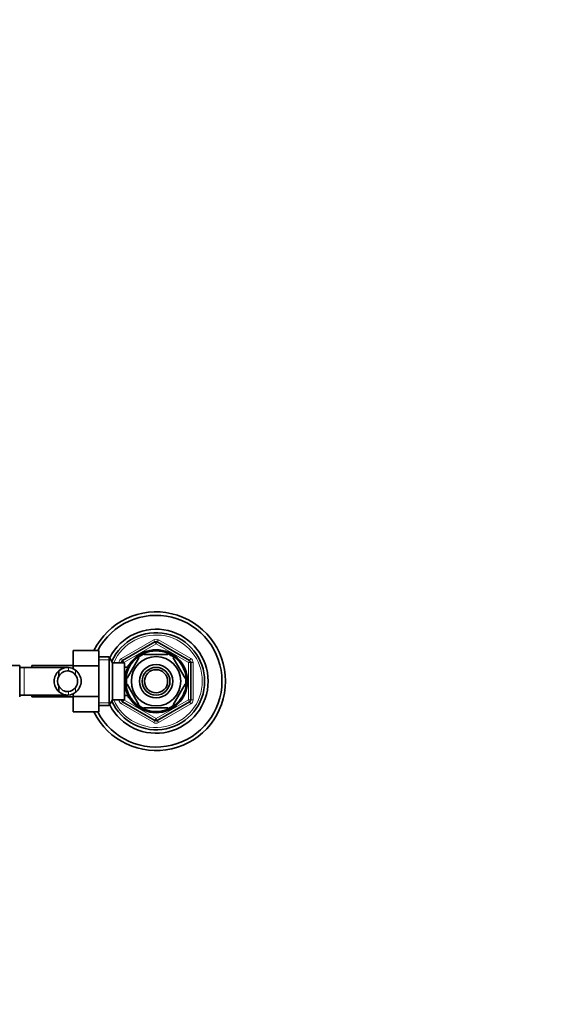
# Model space of a CAD drawing. Units: millimetres. Extents: x 0 to 1478, y 0 to 1758.
# Drawn here: x 814 to 1043, y 1332 to 1758 of the extents above; entities that cross this region are included whole.
import ezdxf
from ezdxf import colors
from ezdxf.entities.mleader import LeaderData, LeaderLine
from ezdxf.math import Vec2, Vec3

# ---------------------------------------------------------------- set-up
doc = ezdxf.new("R2010")
doc.units = ezdxf.units.MM
doc.layers.add('DV2_Défaut', color=7, linetype='Continuous')
doc.layers.add('Défaut', color=7, linetype='Continuous')

# ---------------------------------------------------------------- blocks, each defined once
blk = doc.blocks.new('_DOT')
at = {"color": 0}
blk.add_line((0, 0), (-1, 0), dxfattribs=at)
at = {"color": 0, "const_width": 0.333}
blk.add_lwpolyline([(-0.1665, 0, 1), (0.1665, 0, 1)], format="xyb", close=True, dxfattribs=at)
blk = doc.blocks.new('SE1')
at = {"layer": 'DV2_Défaut', "color": 7, "linetype": 'Continuous', "lineweight": 18}
for p, q in [((857.96, 1481.51), (871.96, 1489.6)), ((872.96, 1487.86), (858.96, 1479.78)), ((872.46, 1488.73), (871.96, 1489.6)), ((872.46, 1488.73), (872.96, 1487.86)), ((873.46, 1488.73), (872.96, 1487.86)), ((886.96, 1479.78), (872.96, 1487.86)), ((873.46, 1488.73), (873.96, 1489.6)), ((873.96, 1489.6), (887.96, 1481.51)), ((848.16, 1481.01), (853.4, 1481.01)), ((856.96, 1479.7), (856.96, 1479.78)), ((857.96, 1479.78), (856.96, 1479.78)), ((858.46, 1480.65), (857.96, 1481.51)), ((857.96, 1479.78), (858.96, 1479.78)), ((858.46, 1480.65), (858.96, 1479.78)), ((858.96, 1479.78), (858.96, 1479.7)), ((860.86, 1478.09), (861.3, 1478.09)), ((887.46, 1480.65), (886.96, 1479.78)), ((886.96, 1463.62), (886.96, 1479.78)), ((887.96, 1479.78), (886.96, 1479.78)), ((887.46, 1480.65), (887.96, 1481.51)), ((888.96, 1479.78), (887.96, 1479.78)), ((888.96, 1479.78), (888.96, 1463.62)), ((815.96, 1477.7), (815.96, 1465.7)), ((835.07, 1477.69), (835.07, 1476.18)), ((838.11, 1476.47), (838.11, 1474.35)), ((835.07, 1465.71), (835.07, 1467.22)), ((838.11, 1466.92), (838.11, 1469.04)), ((860.86, 1465.31), (861.3, 1465.31)), ((848.16, 1462.38), (853.4, 1462.38)), ((856.96, 1463.62), (856.96, 1463.7)), ((857.96, 1463.62), (856.96, 1463.62)), ((858.96, 1463.62), (857.96, 1463.62)), ((857.96, 1461.88), (858.46, 1462.75)), ((871.96, 1453.8), (857.96, 1461.88)), ((858.96, 1463.62), (858.46, 1462.75)), ((858.96, 1463.7), (858.96, 1463.62)), ((858.96, 1463.62), (872.96, 1455.53)), ((872.96, 1455.53), (886.96, 1463.62)), ((887.96, 1461.88), (873.96, 1453.8)), ((886.96, 1463.62), (887.46, 1462.75)), ((886.96, 1463.62), (887.96, 1463.62)), ((887.96, 1461.88), (887.46, 1462.75)), ((888.96, 1463.62), (887.96, 1463.62)), ((871.96, 1453.8), (872.46, 1454.67)), ((872.96, 1455.53), (872.46, 1454.67)), ((872.96, 1455.53), (873.46, 1454.67)), ((873.96, 1453.8), (873.46, 1454.67))]:
    blk.add_line(p, q, dxfattribs=at)
at = {"layer": 'DV2_Défaut', "color": 7, "linetype": 'Continuous', "lineweight": 35}
for p, q in [((858.46, 1480.65), (872.46, 1488.73)), ((873.46, 1488.73), (887.46, 1480.65)), ((837.16, 1484.98), (837.16, 1478.34)), ((848.16, 1484.98), (837.16, 1484.98)), ((848.16, 1484.98), (848.16, 1478.34)), ((852.71, 1482.2), (848.16, 1482.2)), ((852.71, 1482.2), (852.71, 1461.2)), ((854.16, 1479.7), (852.71, 1482.2)), ((865.34, 1482.07), (865.56, 1481.89)), ((867.83, 1483.51), (867.83, 1483.2)), ((867.83, 1483.2), (878.08, 1483.2)), ((878.08, 1483.2), (878.08, 1483.51)), ((880.6, 1482.06), (880.35, 1481.89)), ((813.96, 1478.45), (795.96, 1478.45)), ((813.96, 1478.45), (813.96, 1464.95)), ((819.16, 1477.7), (819.16, 1478.45)), ((837.16, 1478.45), (819.16, 1478.45)), ((837.16, 1478.34), (837.16, 1477.07)), ((848.16, 1478.34), (837.16, 1478.34)), ((848.16, 1478.34), (848.16, 1465.06)), ((854.16, 1479.7), (854.16, 1463.7)), ((859.36, 1479.7), (854.16, 1479.7)), ((857.96, 1479.7), (857.96, 1479.78)), ((859.36, 1479.7), (859.36, 1463.7)), ((860.83, 1477.85), (859.36, 1477.85)), ((860.44, 1473.01), (865.56, 1481.89)), ((860.86, 1478.7), (860.86, 1477.91)), ((861.3, 1478.7), (860.86, 1478.7)), ((885.48, 1473.01), (880.35, 1481.89)), ((887.96, 1479.78), (887.96, 1463.62)), ((815.96, 1477.7), (813.96, 1477.7)), ((834.72, 1477.7), (815.96, 1477.7)), ((830.94, 1476.23), (830.94, 1473.89)), ((830.94, 1467.16), (830.94, 1469.5)), ((860.44, 1470.39), (860.17, 1470.2)), ((860.18, 1473.24), (860.44, 1473.01)), ((865.56, 1461.51), (860.44, 1470.39)), ((880.35, 1461.51), (885.48, 1470.39)), ((885.74, 1473.16), (885.48, 1473.01)), ((885.48, 1470.39), (885.74, 1470.23)), ((813.96, 1465.7), (815.96, 1465.7)), ((815.96, 1465.7), (834.72, 1465.7)), ((819.16, 1464.95), (819.16, 1465.7)), ((837.16, 1466.33), (837.16, 1465.06)), ((837.16, 1465.06), (837.16, 1458.44)), ((848.16, 1465.06), (837.16, 1465.06)), ((848.16, 1465.06), (848.16, 1458.44)), ((859.36, 1465.55), (860.83, 1465.55)), ((860.86, 1465.49), (860.86, 1464.7)), ((819.16, 1464.95), (837.16, 1464.95)), ((848.16, 1461.2), (852.71, 1461.2)), ((852.71, 1461.2), (854.16, 1463.7)), ((854.16, 1463.7), (859.36, 1463.7)), ((857.96, 1463.62), (857.96, 1463.7)), ((872.46, 1454.67), (858.46, 1462.75)), ((860.86, 1464.7), (861.3, 1464.7)), ((865.56, 1461.51), (865.35, 1461.32)), ((887.46, 1462.75), (873.46, 1454.67)), ((880.63, 1461.36), (880.35, 1461.51)), ((848.16, 1458.44), (837.16, 1458.44)), ((867.83, 1460.2), (867.83, 1459.89)), ((867.83, 1460.2), (878.08, 1460.2)), ((878.08, 1459.89), (878.08, 1460.2))]:
    blk.add_line(p, q, dxfattribs=at)
for radius in [13.6, 13.1, 10.7, 7.2, 6, 5]:
    blk.add_circle((872.96, 1471.7), radius, dxfattribs=at)
for centre, radius, start, end in [((872.96, 1471.7), 30, 0, 153.7279), ((872.96, 1471.7), 28.5, 0, 152.2295), ((872.96, 1471.7), 22.5, 0, 153.0817), ((872.96, 1471.7), 21, 0, 155.7905), ((872.96, 1487.86), 1, 60, 120), ((872.96, 1471.7), 12.87, 113.4609, 126.269), ((872.96, 1471.7), 12.87, 53.6702, 66.5283), ((858.96, 1479.78), 1, 120, 180), ((886.96, 1479.78), 1, 0, 60), ((834.87, 1471.7), 6, 130.8909, 229.1091), ((834.87, 1471.7), 4.5, 150.7889, 209.2111), ((834.79, 1471.88), 5.81, 87.2277, 131.4986), ((834.8, 1471.8), 4.39, 86.4817, 151.4656), ((834.49, 1471.84), 5.88, 52.0887, 84.4073), ((834.48, 1471.77), 4.45, 35.5036, 82.4294), ((834.65, 1471.7), 5.89, 305.8711, 54.1289), ((834.54, 1471.7), 4.44, 323.3142, 36.6858), ((834.8, 1471.6), 4.39, 208.5344, 273.5183), ((872.96, 1471.7), 30, 206.2379, 0), ((872.96, 1471.7), 28.5, 207.734, 0), ((872.96, 1471.7), 22.5, 206.9183, 0), ((872.96, 1471.7), 21, 204.2095, 0), ((872.96, 1471.7), 12.87, 173.1413, 180), ((872.96, 1471.7), 12.87, 180, 186.612), ((872.96, 1471.7), 12.87, 353.554, 6.4496), ((834.79, 1471.51), 5.81, 228.5014, 272.7723), ((834.48, 1471.63), 4.45, 277.5706, 324.4964), ((834.49, 1471.56), 5.88, 275.5927, 307.9113), ((858.96, 1463.62), 1, 180, 240), ((872.96, 1471.7), 12.87, 233.7852, 246.5309), ((872.96, 1471.7), 12.87, 293.4652, 306.4917), ((886.96, 1463.62), 1, 300, 0), ((872.96, 1455.53), 1, 240, 300)]:
    blk.add_arc(centre, radius, start, end, dxfattribs=at)
at = {"layer": 'DV2_Défaut', "color": 7, "linetype": 'Continuous', "lineweight": 18}
for centre, radius, start, end in [((872.96, 1471.7), 20, 0, 156.4218), ((872.96, 1487.86), 2, 60, 120), ((858.96, 1479.78), 2, 120, 180), ((886.96, 1479.78), 2, 0, 60), ((872.96, 1471.7), 20, 203.5782, 0), ((858.96, 1463.62), 2, 180, 240), ((886.96, 1463.62), 2, 300, 0), ((872.96, 1455.53), 2, 240, 300)]:
    blk.add_arc(centre, radius, start, end, dxfattribs=at)

msp = doc.modelspace()

# ---------------------------------------------------------------- block references
at = {"layer": 'Défaut'}
msp.add_blockref('SE1', (0, 0), dxfattribs=at)

# ---------------------------------------------------------------- leaders
at = {"layer": 'Défaut', "color": 7, "linetype": 'Continuous', "lineweight": 18}
ml = msp.add_multileader_mtext('Standard', dxfattribs=at)
ml.set_content('{\\pxsm0.9;\\fSolid Edge ISO|b1||i0||c0|p34;\\W1.;22/12/2016\\P}', color=256)
ml.set_leader_properties()
ml.set_arrow_properties(name='DOT')
ml.build(insert=Vec2(0, 0))
ml.multileader.update_dxf_attribs({"leader_type": 0, "dogleg_length": 0, "arrow_head_size": 12})
ctx = ml.context
ctx.base_point, ctx.char_height, ctx.arrow_head_size, ctx.landing_gap_size = Vec3(1390.41, 1750.71), 12, 12, 4.2
notes = []
notes.append((ctx, [(0, (0, 0, 0), (0, 0), (1, 0), 1, [])]))
ctx.mtext.insert = Vec3(1392.41, 1756.83)
for ctx, leaders in notes:
    for number, flags, end, landing, length, lines in leaders:
        leader = LeaderData()
        leader.index, (leader.has_last_leader_line, leader.has_dogleg_vector, leader.attachment_direction) = number, flags
        leader.last_leader_point, leader.dogleg_vector, leader.dogleg_length = Vec3(end), Vec3(landing), length
        for number, points, colour, breaks in lines:
            line = LeaderLine()
            line.index, line.vertices, line.color, line.breaks = number, Vec3.list(points), colors.encode_raw_color(colour), breaks
            leader.lines.append(line)
        ctx.leaders.append(leader)

doc.saveas('drawing.dxf')
